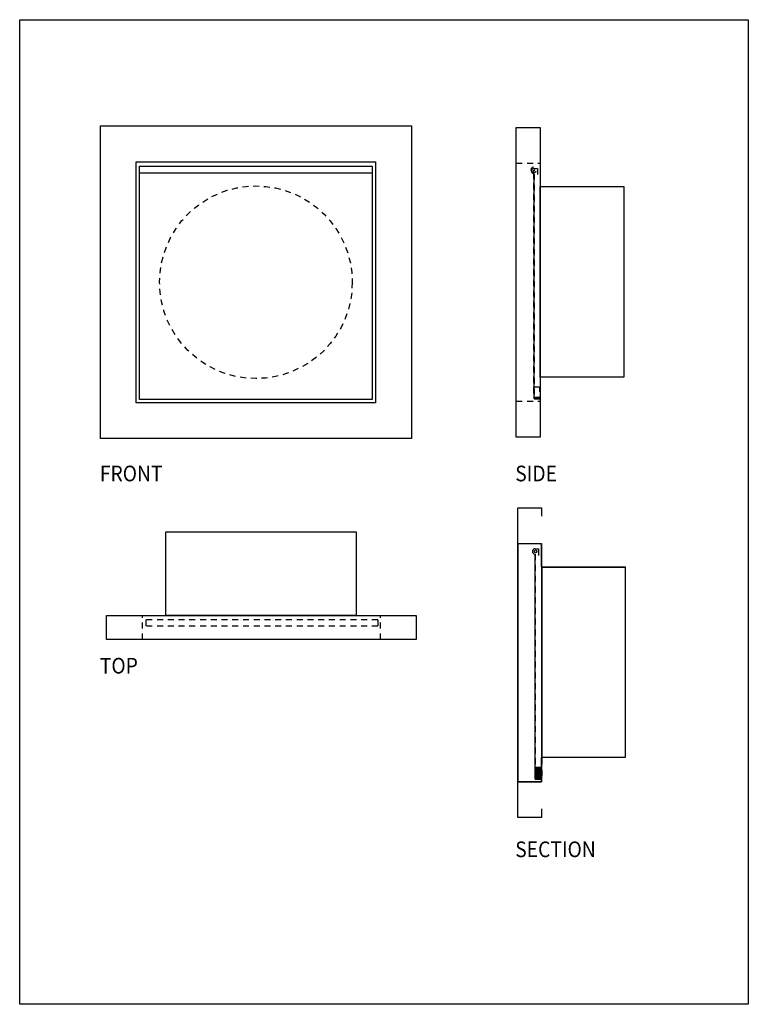
# Model space of a CAD drawing. Units: inches. Extents: x 0.3 to 15.6, y -20.7 to -0.1.
import ezdxf

# ---------------------------------------------------------------- set-up
doc = ezdxf.new("R2010")
doc.units = ezdxf.units.IN
doc.header["$MEASUREMENT"] = 0
doc.linetypes.add('PC_DASH_1', pattern=[0.194444, 0.125, -0.069444])
doc.linetypes.add('PC_DASH_2', pattern=[0.069444, 0.027778, -0.041667])
doc.layers.add('Drawing', color=7, linetype='Continuous')

# ---------------------------------------------------------------- blocks, each defined once
blk = doc.blocks.new('PD_454')
at = {"layer": 'Drawing', "color": 7}
for points in [[(1.994, -2.335), (8.506, -2.335), (8.506, -8.887), (1.994, -8.887), (1.994, -2.335)], [(2.744, -3.085), (7.756, -3.085), (7.756, -8.137), (2.744, -8.137), (2.744, -3.085)]]:
    blk.add_lwpolyline(points, dxfattribs=at)
at = {"layer": 'Drawing', "color": 7, "linetype": 'PC_DASH_1'}
blk.add_circle((5.25, -5.611), 2.018, dxfattribs=at)
blk = doc.blocks.new('PD_453')
at = {"layer": 'Drawing', "color": 7}
blk.add_line((2.814, -3.32), (7.686, -3.32), dxfattribs=at)
blk.add_lwpolyline([(2.814, -3.182), (7.686, -3.182), (7.686, -8.066), (2.814, -8.066), (2.814, -3.182)], dxfattribs=at)
at = {"layer": 'Drawing'}
blk.add_blockref('PD_454', (0, 0), dxfattribs=at)
blk = doc.blocks.new('PD_452')
at = {"layer": 'Drawing', "color": 12, "true_color": 0xdc0806}
blk.add_lwpolyline([(1.994, -2.335), (8.506, -2.335), (8.506, -8.887), (1.994, -8.887), (1.994, -2.335)], dxfattribs=at)
at = {"layer": 'Drawing'}
blk.add_blockref('PD_453', (0, 0), dxfattribs=at)
at = {"layer": 'Drawing', "color": 7, "insert": (1.98, -9.454), "char_height": 0.3287, "width": 2.22222, "attachment_point": 1}
blk.add_mtext('\\pxsm1.00;\\fFuturist Fixed-width|b0|i0|c0|p0.3287;\\W0.90;FRONT', dxfattribs=at)
blk = doc.blocks.new('PD_455')
at = {"layer": 'Drawing', "color": 7, "linetype": 'PC_DASH_1'}
for p, q in [((2.872, -13.094), (2.872, -12.594)), ((7.804, -12.687), (7.804, -12.814)), ((7.859, -13.094), (7.859, -12.594)), ((7.804, -12.814), (2.941, -12.814))]:
    blk.add_line(p, q, dxfattribs=at)
at = {"layer": 'Drawing', "color": 12, "true_color": 0xdc0806}
for points in [[(3.359, -10.842), (7.352, -10.842), (7.352, -12.592), (3.359, -12.592), (3.359, -10.842)], [(2.122, -12.594), (8.609, -12.594), (8.609, -13.094), (2.122, -13.094), (2.122, -12.594)]]:
    blk.add_lwpolyline(points, dxfattribs=at)
at = {"layer": 'Drawing', "color": 7}
for points in [[(3.359, -12.592), (3.359, -10.842), (7.352, -10.842), (7.352, -12.592), (3.359, -12.592)], [(2.122, -13.094), (2.122, -12.594), (8.609, -12.594), (8.609, -13.094), (2.122, -13.094)]]:
    blk.add_lwpolyline(points, dxfattribs=at)
at = {"layer": 'Drawing', "color": 7, "linetype": 'PC_DASH_1'}
blk.add_lwpolyline([(7.804, -12.687), (2.941, -12.687), (2.941, -12.814)], dxfattribs=at)
at = {"layer": 'Drawing', "color": 7, "insert": (1.98, -13.482), "char_height": 0.3287, "width": 1.33333, "attachment_point": 1}
blk.add_mtext('\\pxsm1.00;\\fFuturist Fixed-width|b0|i0|c0|p0.3287;\\W0.90;TOP', dxfattribs=at)
blk = doc.blocks.new('PD_456')
at = {"layer": 'Drawing', "color": 7, "linetype": 'PC_DASH_1'}
for p, q in [((10.703, -3.117), (11.203, -3.117)), ((11.079, -3.227), (11.148, -3.227)), ((11.148, -3.227), (11.148, -3.366)), ((11.079, -8.052), (11.079, -3.341)), ((10.703, -8.105), (11.203, -8.105)), ((11.206, -8.052), (11.079, -8.052))]:
    blk.add_line(p, q, dxfattribs=at)
at = {"layer": 'Drawing', "color": 12, "true_color": 0xdc0806}
for points in [[(10.703, -2.367), (11.203, -2.367), (11.203, -8.855), (10.703, -8.855), (10.703, -2.367)], [(11.204, -3.605), (12.954, -3.605), (12.954, -7.598), (11.204, -7.598), (11.204, -3.605)]]:
    blk.add_lwpolyline(points, dxfattribs=at)
at = {"layer": 'Drawing', "color": 7}
for points in [[(10.703, -2.367), (11.203, -2.367), (11.203, -8.855), (10.703, -8.855), (10.703, -2.367)], [(11.204, -3.605), (12.954, -3.605), (12.954, -7.598), (11.204, -7.598), (11.204, -3.605)]]:
    blk.add_lwpolyline(points, dxfattribs=at)
at = {"layer": 'Drawing', "color": 7, "linetype": 'PC_DASH_1'}
for points in [[(11.066, -3.197), (11.037, -3.205), (11.016, -3.226), (11.009, -3.254), (11.016, -3.283), (11.037, -3.304), (11.066, -3.311), (11.066, -8.022), (11.193, -8.022)], [(11.079, -3.227), (11.051, -3.235), (11.03, -3.256), (11.022, -3.284), (11.03, -3.313), (11.051, -3.333), (11.079, -3.341), (11.079, -8.052), (11.206, -8.052)]]:
    blk.add_lwpolyline(points, dxfattribs=at)
at = {"layer": 'Drawing', "color": 7, "linetype": 'PC_DASH_2'}
blk.add_lwpolyline([(11.079, -7.805), (11.192, -7.805), (11.192, -8.052), (11.079, -8.052), (11.079, -7.805)], dxfattribs=at)
at = {"layer": 'Drawing', "color": 7, "linetype": 'PC_DASH_1'}
blk.add_circle((11.09, -3.284), 0.0259, dxfattribs=at)
blk.add_arc((11.079, -3.284), 0.0569, 90, 270, dxfattribs=at)
at = {"layer": 'Drawing', "color": 7, "insert": (10.681, -9.454), "char_height": 0.3287, "width": 1.77778, "attachment_point": 1}
blk.add_mtext('\\pxsm1.00;\\fFuturist Fixed-width|b0|i0|c0|p0.3287;\\W0.90;SIDE', dxfattribs=at)
blk = doc.blocks.new('PD_458')
at = {"layer": 'Drawing', "color": 7}
for p, q in [((11.097, -15.778), (11.209, -15.778)), ((11.097, -15.778), (11.209, -15.778)), ((11.097, -15.792), (11.209, -15.792)), ((11.097, -15.792), (11.209, -15.792)), ((11.097, -15.806), (11.209, -15.806)), ((11.097, -15.806), (11.209, -15.806)), ((11.097, -15.819), (11.209, -15.819)), ((11.097, -15.819), (11.209, -15.819)), ((11.097, -15.833), (11.209, -15.833)), ((11.097, -15.833), (11.209, -15.833)), ((11.097, -15.847), (11.209, -15.847)), ((11.097, -15.847), (11.209, -15.847)), ((11.097, -15.861), (11.209, -15.861)), ((11.097, -15.861), (11.209, -15.861)), ((11.097, -15.875), (11.209, -15.875)), ((11.097, -15.875), (11.209, -15.875)), ((11.097, -15.889), (11.209, -15.889)), ((11.097, -15.889), (11.209, -15.889)), ((11.097, -15.903), (11.209, -15.903)), ((11.097, -15.903), (11.209, -15.903)), ((11.097, -15.917), (11.209, -15.917)), ((11.097, -15.917), (11.209, -15.917)), ((11.097, -15.931), (11.209, -15.931)), ((11.097, -15.931), (11.209, -15.931)), ((11.097, -15.944), (11.209, -15.944)), ((11.097, -15.944), (11.209, -15.944)), ((11.097, -15.958), (11.209, -15.958)), ((11.097, -15.958), (11.209, -15.958)), ((11.097, -15.972), (11.209, -15.972)), ((11.097, -15.972), (11.209, -15.972)), ((11.097, -15.986), (11.209, -15.986)), ((11.097, -15.986), (11.209, -15.986)), ((11.097, -16), (11.209, -16)), ((11.097, -16), (11.209, -16)), ((11.097, -16.014), (11.209, -16.014)), ((11.097, -16.014), (11.209, -16.014))]:
    blk.add_line(p, q, dxfattribs=at)
blk = doc.blocks.new('PD_457')
at = {"layer": 'Drawing', "color": 7}
for p, q in [((10.734, -10.338), (11.234, -10.338)), ((10.734, -11.088), (10.734, -10.338)), ((11.234, -10.338), (11.234, -10.513)), ((10.734, -11.088), (11.234, -11.088)), ((10.735, -11.082), (10.735, -16.082)), ((11.234, -11.576), (11.234, -11.088)), ((11.097, -11.196), (11.166, -11.196)), ((11.097, -16.021), (11.097, -11.31)), ((11.166, -11.196), (11.166, -11.335)), ((11.236, -11.582), (11.236, -15.707)), ((11.234, -16.076), (11.234, -15.569)), ((11.241, -15.862), (11.117, -15.888)), ((11.248, -15.951), (11.248, -15.835)), ((10.734, -16.826), (10.734, -16.076)), ((10.734, -16.076), (11.234, -16.076)), ((11.241, -15.913), (11.117, -15.888)), ((11.234, -16.643), (11.234, -16.826)), ((11.234, -16.826), (10.734, -16.826))]:
    blk.add_line(p, q, dxfattribs=at)
at = {"layer": 'Drawing', "color": 7, "linetype": 'PC_DASH_1'}
blk.add_line((11.224, -16.021), (11.097, -16.021), dxfattribs=at)
at = {"layer": 'Drawing', "color": 12, "true_color": 0xdc0806}
for points in [[(10.734, -11.088), (11.234, -11.088), (11.234, -16.076), (10.734, -16.076), (10.734, -11.088)], [(11.236, -11.582), (12.986, -11.582), (12.986, -15.569), (11.236, -15.569), (11.236, -11.582)]]:
    blk.add_lwpolyline(points, dxfattribs=at)
at = {"layer": 'Drawing', "color": 7, "linetype": 'PC_DASH_1'}
blk.add_lwpolyline([(11.097, -11.196), (11.069, -11.204), (11.048, -11.225), (11.04, -11.253), (11.048, -11.281), (11.069, -11.302), (11.097, -11.31), (11.097, -16.021), (11.224, -16.021)], dxfattribs=at)
at = {"layer": 'Drawing', "color": 7}
for points in [[(11.236, -11.582), (11.236, -11.576), (12.986, -11.576), (12.986, -15.569), (11.236, -15.569)], [(11.097, -15.774), (11.209, -15.774), (11.209, -16.021), (11.097, -16.021), (11.097, -15.774)]]:
    blk.add_lwpolyline(points, dxfattribs=at)
blk.add_circle((11.108, -11.253), 0.0259, dxfattribs=at)
at = {"layer": 'Drawing', "color": 7, "linetype": 'PC_DASH_1'}
blk.add_arc((11.097, -11.253), 0.0569, 90, 270, dxfattribs=at)
blk.add_blockref('PD_458', (0, 0))
at = {"layer": 'Drawing', "color": 7, "insert": (10.681, -17.329), "char_height": 0.3287, "width": 3.11111, "attachment_point": 1}
blk.add_mtext('\\pxsm1.00;\\fFuturist Fixed-width|b0|i0|c0|p0.3287;\\W0.90;SECTION', dxfattribs=at)

msp = doc.modelspace()

# ---------------------------------------------------------------- linework, layer by layer
at = {"layer": 'Drawing', "color": 7}
msp.add_lwpolyline([(0.301, -0.11), (15.563, -0.11), (15.563, -20.741), (0.301, -20.741), (0.301, -0.11)], dxfattribs=at)

# ---------------------------------------------------------------- block references
at = {"layer": 'Drawing'}
for name in ['PD_452', 'PD_456', 'PD_457', 'PD_455']:
    msp.add_blockref(name, (0, 0), dxfattribs=at)

doc.saveas('drawing.dxf')
